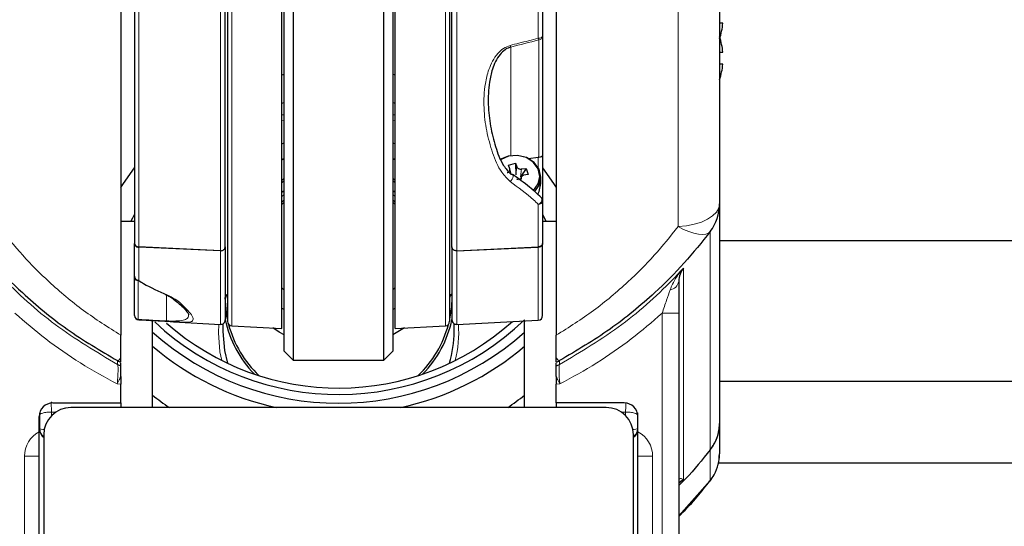
# Model space of a CAD drawing. Units: millimetres. Extents: x 1 to 419, y 2 to 295.
# Drawn here: x 311 to 322, y 234 to 239 of the extents above; entities that cross this region are included whole.
import ezdxf

# ---------------------------------------------------------------- set-up
doc = ezdxf.new("R2010")
doc.units = ezdxf.units.MM

msp = doc.modelspace()

# ---------------------------------------------------------------- linework, layer by layer
at = {"color": 8, "linetype": 'Continuous', "lineweight": 18}
for p, q in [((313.3183, 247.858), (313.3183, 236.5595)), ((313.4433, 235.7321), (313.4433, 247.8742)), ((315.7986, 235.7321), (315.7986, 247.8742)), ((315.9236, 247.858), (315.9236, 236.5595)), ((312.4183, 236.6024), (312.4183, 247.7293)), ((316.8236, 238.9013), (316.8236, 247.7293)), ((318.3645, 236.8262), (318.3645, 242.3633)), ((316.8296, 237.5929), (316.8296, 238.8828)), ((316.5189, 238.8052), (316.5189, 237.6071)), ((314.021, 238.0004), (313.996, 237.9943)), ((315.246, 237.9943), (315.221, 238.0004)), ((316.821, 237.4781), (316.821, 237.592)), ((316.5765, 237.3977), (316.5879, 237.4841)), ((316.6372, 237.4609), (316.6258, 237.3744)), ((316.821, 237.1776), (316.821, 237.1908)), ((314.021, 237.1787), (313.996, 237.1572)), ((315.246, 237.1572), (315.221, 237.1787)), ((316.8236, 236.6024), (316.8236, 237.0704)), ((318.7193, 234.3647), (318.7193, 236.7731)), ((312.4183, 236.5982), (312.4183, 236.232)), ((313.3183, 235.7482), (313.3183, 236.5593)), ((315.9236, 235.7482), (315.9236, 236.5593)), ((316.8236, 236.5982), (316.8236, 235.7954)), ((318.4231, 236.3677), (318.4231, 234.0385)), ((312.4123, 236.2313), (312.4123, 235.8038)), ((312.7231, 235.7865), (312.7231, 236.0724)), ((318.1884, 228.6685), (318.1884, 235.8704)), ((318.371, 235.8704), (318.1884, 235.8704)), ((313.296, 235.6562), (313.2995, 235.7492)), ((312.1855, 235.3484), (312.1843, 235.3487)), ((312.1843, 235.3487), (312.1843, 235.3068)), ((317.0564, 235.3484), (317.0577, 235.3487)), ((317.0577, 235.3487), (317.0577, 235.3068)), ((312.1843, 235.3068), (312.1847, 235.3061)), ((317.0577, 235.3068), (317.0573, 235.3061)), ((312.1812, 235.0913), (312.221, 235.088)), ((317.0608, 235.0913), (317.021, 235.088)), ((311.4579, 234.7433), (311.4579, 234.7821)), ((311.4579, 234.7821), (311.5051, 234.7821)), ((317.784, 234.7821), (317.7368, 234.7821)), ((317.784, 234.7433), (317.784, 234.7821)), ((318.7194, 234.0283), (318.7194, 234.3648)), ((311.1579, 234.2959), (311.1579, 227.8321)), ((311.321, 234.2959), (311.1579, 234.2959)), ((317.921, 234.2959), (318.084, 234.2959)), ((318.084, 234.2959), (318.084, 227.8321)), ((318.4231, 234.0385), (318.371, 233.9993)), ((318.371, 233.6392), (318.7194, 234.0283)), ((318.7194, 234.0283), (318.7172, 234.0214))]:
    msp.add_line(p, q, dxfattribs=at)
at = {"color": 7, "linetype": 'Continuous', "lineweight": 25}
for p, q in [((313.396, 247.8242), (313.396, 235.782)), ((313.996, 235.7031), (313.996, 247.9031)), ((315.246, 235.7031), (315.246, 247.9031)), ((315.846, 247.8242), (315.846, 235.782)), ((313.371, 236.6027), (313.371, 247.8081)), ((315.871, 236.6027), (315.871, 247.8081)), ((312.371, 247.6801), (312.371, 236.6459)), ((316.871, 247.6801), (316.871, 238.9254)), ((314.021, 235.4531), (314.021, 244.7146)), ((314.121, 244.7043), (314.121, 235.3531)), ((315.121, 235.3531), (315.121, 244.7043)), ((315.221, 244.7146), (315.221, 235.4531)), ((312.221, 243.1448), (312.221, 235.6285)), ((317.021, 243.1448), (317.021, 235.6285)), ((318.821, 242.6123), (318.821, 237.0753)), ((318.858, 239.0671), (318.821, 239.0671)), ((316.871, 238.9254), (316.871, 237.6109)), ((318.821, 238.7471), (318.858, 238.7471)), ((318.858, 238.6171), (318.821, 238.6171)), ((313.996, 238.1865), (314.021, 238.1925)), ((315.221, 238.1925), (315.246, 238.1865)), ((313.996, 238.0571), (314.021, 238.0631)), ((315.221, 238.0631), (315.246, 238.0571)), ((313.996, 237.7371), (314.021, 237.7507)), ((315.221, 237.7507), (315.246, 237.7371)), ((314.021, 237.5755), (313.996, 237.5582)), ((315.246, 237.5582), (315.221, 237.5755)), ((316.4918, 237.6015), (316.4114, 237.5681)), ((316.4949, 237.6013), (316.4124, 237.566)), ((316.4938, 237.5044), (316.5712, 237.5242)), ((316.5712, 237.5242), (316.5879, 237.4841)), ((316.5712, 237.5242), (316.5765, 237.3977)), ((316.7165, 237.576), (316.821, 237.592)), ((316.871, 237.6109), (316.871, 237.1098)), ((316.508, 237.4637), (316.4938, 237.5044)), ((316.5242, 237.4037), (316.5086, 237.462)), ((316.6901, 237.4681), (316.6258, 237.3744)), ((316.6372, 237.4609), (316.6901, 237.4681)), ((316.6901, 237.4681), (316.7129, 237.401)), ((315.221, 237.3584), (315.246, 237.3347)), ((315.221, 237.3325), (315.246, 237.3088)), ((316.6344, 237.3699), (316.6234, 237.3394)), ((316.7129, 237.401), (316.6608, 237.3917)), ((316.851, 237.3), (316.851, 237.3689)), ((313.996, 237.2039), (314.021, 237.2243)), ((315.221, 237.2243), (315.246, 237.2039)), ((315.221, 237.1203), (315.246, 237.0966)), ((315.221, 237.0944), (315.246, 237.0707)), ((316.871, 237.1098), (316.871, 236.6459)), ((318.821, 237.0753), (318.821, 234.6567)), ((312.371, 236.8821), (312.221, 236.8821)), ((316.871, 236.9576), (316.9109, 236.8821)), ((317.021, 236.8821), (316.871, 236.8821)), ((312.371, 236.6459), (312.371, 236.6411)), ((316.871, 236.6459), (316.8705, 236.64)), ((316.871, 236.6459), (316.871, 236.6411)), ((334.421, 236.6697), (318.821, 236.6697)), ((312.371, 236.2783), (312.371, 236.6411)), ((312.371, 236.6411), (312.3714, 236.6356)), ((312.3714, 236.6356), (312.3714, 236.64)), ((313.3183, 236.5595), (312.4183, 236.6024)), ((313.3183, 236.5593), (312.4183, 236.5982)), ((313.371, 236.6027), (313.371, 235.7982)), ((315.871, 236.6027), (315.871, 235.7982)), ((315.9236, 236.5595), (316.8236, 236.6024)), ((315.9236, 236.5593), (316.8236, 236.5982)), ((316.8705, 236.6356), (316.8705, 236.64)), ((316.871, 235.8453), (316.871, 236.6411)), ((312.371, 235.8465), (312.371, 236.2783)), ((315.246, 236.1517), (315.221, 236.128)), ((313.996, 235.9282), (314.021, 235.9109)), ((315.221, 235.9109), (315.246, 235.9282)), ((312.571, 234.8321), (312.571, 235.7972)), ((312.7282, 235.7792), (312.7306, 235.7791)), ((312.803, 235.7752), (313.3183, 235.7482)), ((315.9236, 235.7482), (316.8236, 235.7954)), ((316.671, 234.8321), (316.671, 235.7972)), ((318.371, 235.8704), (318.371, 228.6685)), ((313.346, 235.7549), (313.346, 235.6691)), ((313.4433, 235.7321), (313.996, 235.7031)), ((315.3467, 235.7084), (315.221, 235.6322)), ((315.246, 235.7031), (315.7986, 235.7321)), ((315.896, 235.6691), (315.896, 235.7549)), ((314.021, 235.4531), (314.121, 235.3531)), ((315.121, 235.3531), (315.221, 235.4531)), ((314.121, 235.3531), (315.121, 235.3531)), ((312.221, 235.3335), (312.221, 235.3337)), ((312.221, 235.2915), (312.221, 235.3219)), ((317.021, 235.3335), (317.021, 235.3337)), ((317.021, 235.2915), (317.021, 235.3219)), ((312.221, 234.8821), (312.221, 235.088)), ((317.021, 234.8821), (317.021, 235.088)), ((334.421, 235.1197), (318.821, 235.1197)), ((311.471, 234.8821), (312.221, 234.8821)), ((317.571, 234.8321), (311.671, 234.8321)), ((312.221, 234.8821), (312.221, 234.8321)), ((317.771, 234.8821), (317.021, 234.8821)), ((317.021, 234.8821), (317.021, 234.8321)), ((311.321, 234.5629), (311.321, 234.7321)), ((311.3254, 234.7551), (311.3254, 234.5998)), ((317.9165, 234.7551), (317.9165, 234.5998)), ((317.921, 234.5629), (317.921, 234.7321)), ((318.821, 234.6566), (318.821, 234.6567)), ((318.821, 234.6566), (318.821, 234.3202)), ((311.371, 234.5321), (311.371, 228.1321)), ((317.871, 228.1321), (317.871, 234.5321)), ((311.321, 227.8321), (311.321, 234.2959)), ((317.921, 227.8321), (317.921, 234.2959)), ((334.4336, 234.2197), (318.8089, 234.2197)), ((318.6984, 234.0033), (318.7146, 234.0234))]:
    msp.add_line(p, q, dxfattribs=at)
at = {"color": 8, "linetype": 'Continuous', "lineweight": 18, "flags": 128}
for points in [[(316.8236, 238.9013), (316.8329, 238.902), (316.8419, 238.9035), (316.8501, 238.9058), (316.8572, 238.9088), (316.8631, 238.9124), (316.8674, 238.9165), (316.8701, 238.9209), (316.871, 238.9254)], [(316.5388, 237.4008), (316.5402, 237.3997), (316.5458, 237.3907), (316.5471, 237.3778), (316.5437, 237.3627), (316.5362, 237.3472), (316.5254, 237.3333), (316.5128, 237.3227)], [(316.8236, 237.0704), (316.8384, 237.0792), (316.851, 237.0919), (316.8597, 237.1069), (316.8635, 237.1222), (316.8619, 237.136), (316.8557, 237.1457)], [(318.3645, 236.8262), (318.4556, 236.8345), (318.5421, 236.8511), (318.621, 236.8753), (318.6896, 236.9064), (318.7456, 236.9433), (318.787, 236.9847), (318.8124, 237.0292), (318.821, 237.0753)], [(318.3645, 236.8262), (318.4251, 236.7955), (318.4834, 236.7709), (318.538, 236.753), (318.5879, 236.7423), (318.6318, 236.739), (318.6689, 236.7431), (318.6983, 236.7545), (318.7193, 236.7731)], [(312.4123, 235.8038), (312.4129, 235.8021), (312.4136, 235.8006), (312.4143, 235.7994), (312.4151, 235.7983), (312.4159, 235.7975), (312.4167, 235.797), (312.4175, 235.7966), (312.4183, 235.7965)], [(313.3343, 235.3505), (313.314, 235.4455), (313.296, 235.6562)]]:
    msp.add_lwpolyline(points, dxfattribs=at)
at = {"color": 7, "linetype": 'Continuous', "lineweight": 25, "flags": 128}
for points in [[(313.996, 238.4996), (313.9979, 238.5), (314.021, 238.505)], [(315.221, 238.505), (315.244, 238.5), (315.246, 238.4996)], [(316.7841, 237.2116), (316.833, 237.2834), (316.8509, 237.3711), (316.8311, 237.4585), (316.7761, 237.5339), (316.6934, 237.5869), (316.5942, 237.6105), (316.4918, 237.6015)], [(316.7709, 237.222), (316.7714, 237.2224), (316.8227, 237.2956), (316.84, 237.3799), (316.8209, 237.464), (316.7681, 237.5363), (316.6886, 237.5873), (316.5933, 237.6099), (316.4949, 237.6013)], [(312.221, 237.2563), (312.2501, 237.3021), (312.371, 237.473)], [(316.5189, 237.4024), (316.5308, 237.4038), (316.5388, 237.4008)], [(316.871, 237.473), (316.9918, 237.3021), (317.021, 237.2563)], [(313.996, 237.3347), (314.0181, 237.3558), (314.021, 237.3584)], [(313.996, 237.3088), (314.0181, 237.3299), (314.021, 237.3325)], [(316.8163, 237.183), (316.833, 237.2145), (316.851, 237.3)], [(313.996, 237.0966), (314.0181, 237.1177), (314.021, 237.1203)], [(313.996, 237.0707), (314.0181, 237.0918), (314.021, 237.0944)], [(312.331, 236.8821), (312.3523, 236.9232), (312.371, 236.9576)], [(312.4183, 236.232), (312.4035, 236.2322), (312.3934, 236.2365)], [(314.021, 236.128), (314.0181, 236.1306), (313.996, 236.1517)], [(312.7133, 236.0767), (312.7165, 236.0756), (312.7291, 236.0757)], [(313.396, 235.8041), (313.3889, 235.8403), (313.371, 236.0444)], [(315.871, 236.0444), (315.8665, 235.942), (315.846, 235.8041)], [(313.346, 235.6691), (313.3643, 235.461), (313.3984, 235.3194)], [(314.021, 235.6322), (313.9656, 235.6633), (313.8952, 235.7084)]]:
    msp.add_lwpolyline(points, dxfattribs=at)
at = {"color": 7, "linetype": 'Continuous', "lineweight": 25}
for centre, radius, start, end in [((318.1405, 239.1321), 0.7204, 340.81739, 354.82338), ((318.1405, 238.6821), 0.7204, 5.17662, 19.18261), ((318.1405, 238.6821), 0.7204, 340.81739, 354.82338), ((316.821, 237.1098), 0.05, 0, 45.99188), ((318.321, 237.0753), 0.5, 322.81588, 0), ((312.421, 236.2783), 0.05, 180, 236.55303), ((313.346, 236.0371), 0.05, 0, 60.09374), ((315.896, 236.0371), 0.05, 119.90626, 180), ((312.421, 235.8465), 0.05, 180.00357, 267.00685), ((314.6208, 237.9439), 2.9684, 226.94008, 313.68156), ((314.6209, 237.9144), 2.868, 228.60333, 311.91995), ((313.321, 235.7982), 0.05, 267, 0), ((314.5637, 236.0528), 1.2188, 191.88765, 224.30994), ((313.446, 235.782), 0.05, 180, 267), ((314.6808, 236.0514), 1.216, 315.65171, 348.15092), ((315.796, 235.782), 0.05, 273, 0), ((315.921, 235.7982), 0.05, 180, 273), ((316.821, 235.8453), 0.05, 273, 0), ((314.5675, 236.0542), 1.1981, 194.7993, 226.5703), ((314.6732, 236.0549), 1.1994, 313.44804, 345.18259), ((314.7029, 235.6694), 1.1931, 342.94319, 359.98755), ((314.621, 237.9519), 3.0729, 228.15416, 311.84584), ((314.6032, 237.9021), 3.1416, 229.69248, 257.74802), ((314.6407, 237.8981), 3.1372, 282.23211, 310.32749), ((312.279, 235.525), 0.2001, 241.73238, 253.12968), ((312.2796, 235.5246), 0.1998, 241.89326, 252.92516), ((316.9629, 235.5249), 0.2, 286.86793, 298.27), ((316.9623, 235.5245), 0.1997, 287.07201, 298.10957), ((312.2782, 235.4811), 0.1985, 241.89507, 253.25052), ((316.9637, 235.4812), 0.1985, 286.75077, 298.10364), ((314.5747, 237.5196), 3.2449, 231.86576, 235.91432), ((314.6707, 237.5148), 3.2391, 304.08201, 308.1379), ((311.471, 234.7321), 0.15, 90, 180), ((311.671, 234.5321), 0.3, 90, 180), ((317.571, 234.5321), 0.3, 0, 90), ((317.771, 234.7321), 0.15, 0, 90), ((318.3485, 234.6575), 0.4724, 321.71466, 359.89322)]:
    msp.add_arc(centre, radius, start, end, dxfattribs=at)
at = {"color": 8, "linetype": 'Continuous', "lineweight": 18}
for centre, radius, start, end in [((316.8254, 238.9282), 0.0456, 275.30055, 356.50931), ((316.7204, 238.8833), 0.2161, 196.16307, 201.18576), ((317.0505, 238.9653), 0.2358, 195.75856, 200.49636), ((316.8263, 237.1154), 0.045, 266.54126, 352.8519), ((312.419, 236.28), 0.0481, 182.09051, 269.22901), ((318.2555, 236.2442), 0.1176, 279.82745, 348.96844), ((312.4165, 235.8492), 0.0456, 183.49185, 264.69417), ((312.7321, 235.7878), 0.00911, 188.41263, 251.10629), ((314.7081, 235.6562), 1.2378, 345.70118, 4.31021), ((312.279, 235.4831), 0.2002, 241.74826, 253.13761), ((316.9629, 235.4831), 0.2002, 286.86, 298.25412), ((311.4579, 234.2959), 0.3, 117.15647, 180), ((317.784, 234.2959), 0.3, 0, 62.84353), ((318.3485, 234.321), 0.4724, 321.71466, 359.89359)]:
    msp.add_arc(centre, radius, start, end, dxfattribs=at)
for centre, major_axis, start_param, end_param in [((337.5434, 240.5064), (27.6296, 4.2486), 2.4056618, 2.4228228), ((291.6985, 240.5064), (27.6296, -4.2486), 5.5725474, 5.5897084)]:
    msp.add_ellipse(centre, major_axis=major_axis, ratio=0.0822481, start_param=start_param, end_param=end_param, dxfattribs=at)
at = {"color": 7, "linetype": 'Continuous', "lineweight": 25}
for centre, major_axis, ratio, start_param, end_param in [((316.821, 237.567), (0.0498, 0.01), 0.4850673, 1.2987848, 1.4733177), ((316.821, 237.6109), (0.05, 0), 0.3660254, 4.8869219, 6.2831853), ((316.6111, 237.3787), (0.0401, 0.0019), 0.8726589, 3.9260134, 4.406508)]:
    msp.add_ellipse(centre, major_axis=major_axis, ratio=ratio, start_param=start_param, end_param=end_param, dxfattribs=at)
at = {"color": 8, "linetype": 'Continuous', "lineweight": 18}
for points, knots in [([(316.5128, 237.3227), (316.4806, 237.3557), (316.3898, 237.4487), (316.3163, 237.6399), (316.249, 237.8766), (316.2179, 238.133), (316.2266, 238.3632), (316.2757, 238.569), (316.343, 238.7045), (316.4347, 238.7934), (316.4875, 238.8135), (316.5128, 238.8231)], [0, 0, 0, 0, 0.086271, 0.2432859, 0.4037693, 0.5604248, 0.7203533, 0.8092652, 0.9188462, 0.9610187, 1, 1, 1, 1]), ([(316.5128, 238.8231), (316.545, 238.8313), (316.6485, 238.8575), (316.7522, 238.8834), (316.8236, 238.9013)], [0, 0, 0, 0, 0.3110917, 1, 1, 1, 1]), ([(316.8236, 237.0704), (316.8059, 237.0872), (316.7148, 237.174), (316.603, 237.2563), (316.5128, 237.3227)], [0, 0, 0, 0, 0.1935961, 1, 1, 1, 1]), ([(312.221, 235.6285), (312.0815, 235.7169), (311.8006, 235.8948), (311.4437, 236.1961), (311.1325, 236.5067), (310.9627, 236.7194), (310.8774, 236.8262)], [0, 0, 0, 0, 0.2673623, 0.5383281, 0.7682065, 1, 1, 1, 1]), ([(317.021, 235.6285), (317.1604, 235.7169), (317.4413, 235.8948), (317.7982, 236.1961), (318.1094, 236.5067), (318.2792, 236.7194), (318.3645, 236.8262)], [0, 0, 0, 0, 0.2673622, 0.5383281, 0.768207, 1, 1, 1, 1]), ([(312.1847, 235.3061), (311.9503, 235.4457), (311.488, 235.721), (311.0558, 236.1126), (310.8471, 236.3373), (310.8188, 236.3677)], [0, 0, 0, 0, 0.4706173, 0.9281551, 1, 1, 1, 1]), ([(317.0573, 235.3061), (317.2916, 235.4457), (317.7539, 235.721), (318.1862, 236.1126), (318.3948, 236.3373), (318.4231, 236.3677)], [0, 0, 0, 0, 0.470618, 0.9281551, 1, 1, 1, 1]), ([(318.2756, 236.1283), (318.2944, 236.1714), (318.3323, 236.2581), (318.3915, 236.332), (318.4229, 236.3675), (318.4231, 236.3677)], [0, 0, 0, 0, 0.4942011, 0.9958321, 1, 1, 1, 1]), ([(318.1884, 235.8704), (318.2051, 235.9194), (318.2352, 236.0073), (318.2632, 236.0912), (318.2756, 236.1283)], [0, 0, 0, 0, 0.5583455, 1, 1, 1, 1]), ([(312.7291, 236.0757), (312.7613, 236.0586), (312.8521, 236.0106), (312.9256, 235.9352), (312.9927, 235.8643), (313.0245, 235.8109), (313.0137, 235.7828), (312.9698, 235.7704), (312.9026, 235.7717), (312.8658, 235.7723)], [0, 0, 0, 0, 0.0940848, 0.26532, 0.4403391, 0.6111837, 0.7855973, 0.8825612, 1, 1, 1, 1]), ([(311.0535, 235.8704), (311.1652, 235.7746), (311.3946, 235.5779), (311.7717, 235.316), (312.0443, 235.1664), (312.1812, 235.0913)], [0, 0, 0, 0, 0.3210295, 0.6592125, 1, 1, 1, 1]), ([(312.7231, 235.7865), (312.7416, 235.7859), (312.7638, 235.7853), (312.8034, 235.7851), (312.8707, 235.7867), (312.926, 235.797), (312.9659, 235.8192), (312.9668, 235.8429), (312.9673, 235.8568)], [0, 0, 0, 0, 0.0748536, 0.0895434, 0.1895936, 0.4593414, 0.6826751, 1, 1, 1, 1]), ([(318.1884, 235.8704), (318.0767, 235.7746), (317.8473, 235.5779), (317.4703, 235.316), (317.1976, 235.1664), (317.0608, 235.0913)], [0, 0, 0, 0, 0.3210304, 0.6592116, 1, 1, 1, 1]), ([(312.221, 235.3808), (312.2188, 235.3778), (312.2031, 235.3562), (312.1936, 235.352), (312.1855, 235.3484)], [0, 0, 0, 0, 0.1406453, 1, 1, 1, 1]), ([(317.021, 235.3808), (317.0232, 235.3778), (317.0388, 235.3562), (317.0483, 235.352), (317.0564, 235.3484)], [0, 0, 0, 0, 0.1406453, 1, 1, 1, 1]), ([(312.1847, 235.3061), (312.1862, 235.3019), (312.1894, 235.2934), (312.1907, 235.2521), (312.1892, 235.1952), (312.1855, 235.1386), (312.1823, 235.1032), (312.1812, 235.0917), (312.1812, 235.0913)], [0, 0, 0, 0, 0.21446498, 0.43219184, 0.65641745, 0.88803775, 0.99651802, 1, 1, 1, 1]), ([(317.0573, 235.3061), (317.0557, 235.3019), (317.0525, 235.2934), (317.0512, 235.2521), (317.0527, 235.1952), (317.0564, 235.1386), (317.0596, 235.1032), (317.0607, 235.0917), (317.0608, 235.0913)], [0, 0, 0, 0, 0.2144648, 0.4321917, 0.6564174, 0.8880372, 0.9965176, 1, 1, 1, 1]), ([(312.1812, 235.0913), (312.1813, 235.0917), (312.1865, 235.102), (312.2005, 235.1308), (312.2129, 235.1576), (312.221, 235.1748)], [0, 0, 0, 0, 0.0112836, 0.3623783, 1, 1, 1, 1]), ([(317.0608, 235.0913), (317.0606, 235.0917), (317.0555, 235.102), (317.0414, 235.1308), (317.029, 235.1576), (317.021, 235.1748)], [0, 0, 0, 0, 0.0112767, 0.3623782, 1, 1, 1, 1]), ([(311.4579, 234.7821), (311.4573, 234.7898), (311.456, 234.805), (311.4544, 234.8332), (311.4535, 234.8639), (311.4544, 234.8846), (311.456, 234.8938), (311.4573, 234.8949), (311.4579, 234.8954)], [0, 0, 0, 0, 0.1304852, 0.257411, 0.4999873, 0.742573, 0.8695148, 1, 1, 1, 1]), ([(317.784, 234.7821), (317.7847, 234.7898), (317.7859, 234.805), (317.7875, 234.8331), (317.7885, 234.8646), (317.7876, 234.8789), (317.7871, 234.8861)], [0, 0, 0, 0, 0.1757291, 0.3466647, 0.6733511, 1, 1, 1, 1]), ([(311.3254, 234.7551), (311.3271, 234.7566), (311.3338, 234.7626), (311.3574, 234.772), (311.4027, 234.7804), (311.4399, 234.7816), (311.4579, 234.7821)], [0, 0, 0, 0, 0.100593, 0.4004977, 0.7099923, 1, 1, 1, 1]), ([(317.9165, 234.7551), (317.9148, 234.7566), (317.9081, 234.7626), (317.8845, 234.772), (317.8392, 234.7804), (317.802, 234.7816), (317.784, 234.7821)], [0, 0, 0, 0, 0.1005904, 0.4004982, 0.7099855, 1, 1, 1, 1]), ([(311.3254, 234.5998), (311.3271, 234.5988), (311.3341, 234.5949), (311.351, 234.5898), (311.3738, 234.5874), (311.3811, 234.5867)], [0, 0, 0, 0, 0.1875081, 0.7383325, 1, 1, 1, 1]), ([(317.9165, 234.5998), (317.9148, 234.5988), (317.9078, 234.5949), (317.8907, 234.5897), (317.8676, 234.5874), (317.8599, 234.5866)], [0, 0, 0, 0, 0.1854744, 0.7303377, 1, 1, 1, 1]), ([(311.371, 234.5127), (311.3672, 234.515), (311.3513, 234.5245), (311.3425, 234.5395), (311.3357, 234.5509)], [0, 0, 0, 0, 0.2379469, 1, 1, 1, 1]), ([(317.871, 234.5127), (317.8747, 234.515), (317.8906, 234.5245), (317.8994, 234.5395), (317.9062, 234.5509)], [0, 0, 0, 0, 0.2379662, 1, 1, 1, 1]), ([(318.371, 234.0371), (318.3755, 234.0433), (318.3836, 234.0543), (318.4102, 234.0442), (318.4231, 234.0386), (318.4231, 234.0385)], [0, 0, 0, 0, 0.5604322, 0.997533, 1, 1, 1, 1]), ([(318.4231, 234.0385), (318.4229, 234.0384), (318.4048, 234.027), (318.3878, 234.0141), (318.371, 234.0013)], [0, 0, 0, 0, 0.01036589, 1, 1, 1, 1])]:
    msp.add_open_spline(points, degree=3, knots=knots, dxfattribs=at)
at = {"color": 7, "linetype": 'Continuous', "lineweight": 25}
for points, knots in [([(316.5189, 238.8052), (316.5003, 238.7983), (316.4781, 238.79), (316.4385, 238.7628), (316.3712, 238.6956), (316.3155, 238.5699), (316.2736, 238.382), (316.2661, 238.1682), (316.2922, 237.9302), (316.3502, 237.706), (316.4115, 237.5257), (316.4912, 237.4342), (316.5189, 237.4024)], [0, 0, 0, 0, 0.0297807, 0.0356235, 0.0754288, 0.1827486, 0.2716015, 0.4301561, 0.5919843, 0.7520216, 0.9141228, 1, 1, 1, 1]), ([(316.4812, 237.4211), (316.4853, 237.4229), (316.4935, 237.4264), (316.503, 237.4355), (316.5087, 237.4461), (316.5101, 237.456), (316.5086, 237.4616), (316.508, 237.4637)], [0, 0, 0, 0, 0.2167819, 0.433523, 0.650265, 0.8670133, 1, 1, 1, 1]), ([(316.5879, 237.4841), (316.5897, 237.4808), (316.5932, 237.4742), (316.6033, 237.4664), (316.6156, 237.4614), (316.6275, 237.4597), (316.6345, 237.4606), (316.6372, 237.4609)], [0, 0, 0, 0, 0.21675668, 0.43350558, 0.65027303, 0.8669975, 1, 1, 1, 1]), ([(316.8557, 237.1457), (316.8333, 237.1666), (316.759, 237.2362), (316.6515, 237.3211), (316.5631, 237.3836), (316.5387, 237.4008)], [0, 0, 0, 0, 0.23751817, 0.78944663, 1, 1, 1, 1]), ([(316.6608, 237.3917), (316.6566, 237.3904), (316.6484, 237.3879), (316.639, 237.3795), (316.6332, 237.3688), (316.6319, 237.358), (316.6333, 237.3515), (316.6339, 237.349)], [0, 0, 0, 0, 0.2167855, 0.4335556, 0.6502922, 0.8669976, 1, 1, 1, 1]), ([(310.5226, 236.7731), (310.6164, 236.6556), (310.8049, 236.4195), (311.1703, 236.0549), (311.62, 235.6807), (311.9951, 235.46), (312.1843, 235.3487)], [0, 0, 0, 0, 0.2090543, 0.4198059, 0.7073021, 1, 1, 1, 1]), ([(318.7193, 236.7731), (318.6255, 236.6556), (318.4371, 236.4195), (318.0717, 236.0549), (317.6219, 235.6807), (317.2468, 235.46), (317.0577, 235.3487)], [0, 0, 0, 0, 0.209055, 0.4198057, 0.7073022, 1, 1, 1, 1]), ([(312.371, 236.6459), (312.371, 236.6447), (312.371, 236.6428), (312.3713, 236.6407), (312.3714, 236.64)], [0, 0, 0, 0, 0.6249407, 1, 1, 1, 1]), ([(312.3714, 236.64), (312.3721, 236.6371), (312.3738, 236.6294), (312.3812, 236.6181), (312.3939, 236.6083), (312.4072, 236.6034), (312.4155, 236.6026), (312.4183, 236.6024)], [0, 0, 0, 0, 0.1481309, 0.3913538, 0.6345576, 0.8777566, 1, 1, 1, 1]), ([(312.3714, 236.6356), (312.3721, 236.6327), (312.3738, 236.625), (312.3812, 236.6138), (312.3939, 236.604), (312.4072, 236.5992), (312.4155, 236.5984), (312.4183, 236.5982)], [0, 0, 0, 0, 0.14811355, 0.39132525, 0.6345586, 0.87775448, 1, 1, 1, 1]), ([(313.3183, 236.5595), (313.324, 236.5598), (313.3353, 236.5602), (313.3507, 236.5669), (313.3626, 236.5773), (313.3698, 236.5899), (313.3706, 236.5987), (313.371, 236.6027)], [0, 0, 0, 0, 0.2077835, 0.4155624, 0.6233505, 0.8311634, 1, 1, 1, 1]), ([(313.3183, 236.5593), (313.324, 236.5595), (313.3353, 236.56), (313.3507, 236.5668), (313.3626, 236.5773), (313.3698, 236.5899), (313.3706, 236.5987), (313.371, 236.6027)], [0, 0, 0, 0, 0.2077854, 0.4155559, 0.6233585, 0.8311423, 1, 1, 1, 1]), ([(315.9236, 236.5593), (315.9179, 236.5595), (315.9066, 236.56), (315.8912, 236.5668), (315.8793, 236.5773), (315.8721, 236.5899), (315.8713, 236.5987), (315.871, 236.6027)], [0, 0, 0, 0, 0.207801, 0.4155689, 0.6233687, 0.831142, 1, 1, 1, 1]), ([(315.9236, 236.5595), (315.9179, 236.5598), (315.9066, 236.5602), (315.8912, 236.5669), (315.8793, 236.5773), (315.8721, 236.5899), (315.8713, 236.5987), (315.871, 236.6027)], [0, 0, 0, 0, 0.2077992, 0.4155754, 0.6233608, 0.831163, 1, 1, 1, 1]), ([(316.8705, 236.64), (316.8699, 236.6371), (316.8681, 236.6294), (316.8607, 236.6181), (316.848, 236.6083), (316.8348, 236.6034), (316.8264, 236.6026), (316.8236, 236.6024)], [0, 0, 0, 0, 0.1481376, 0.3913632, 0.6345536, 0.8777552, 1, 1, 1, 1]), ([(316.8705, 236.6356), (316.8699, 236.6327), (316.8681, 236.625), (316.8607, 236.6138), (316.848, 236.604), (316.8348, 236.5992), (316.8264, 236.5984), (316.8236, 236.5982)], [0, 0, 0, 0, 0.1481202, 0.3913346, 0.6345545, 0.8777531, 1, 1, 1, 1]), ([(316.871, 236.6411), (316.8709, 236.6399), (316.8709, 236.638), (316.8706, 236.6363), (316.8705, 236.6356)], [0, 0, 0, 0, 0.6250352, 1, 1, 1, 1]), ([(318.4231, 236.3677), (318.423, 236.3676), (318.4076, 236.3488), (318.381, 236.3074), (318.3743, 236.2502), (318.371, 236.2217)], [0, 0, 0, 0, 0.0041666, 0.5032903, 1, 1, 1, 1]), ([(312.4183, 236.232), (312.436, 236.2206), (312.5271, 236.162), (312.6389, 236.1142), (312.7291, 236.0757)], [0, 0, 0, 0, 0.1935933, 1, 1, 1, 1]), ([(318.371, 236.2217), (318.371, 236.1722), (318.371, 236.0628), (318.371, 235.9385), (318.371, 235.8704)], [0, 0, 0, 0, 0.4515923, 1, 1, 1, 1]), ([(312.7132, 236.0765), (312.715, 236.0758), (312.7339, 236.0692), (312.7468, 236.0617), (312.7584, 236.055)], [0, 0, 0, 0, 0.09526385, 1, 1, 1, 1]), ([(312.7584, 236.055), (312.7584, 236.0549), (312.7773, 236.0455), (312.8121, 236.0178), (312.873, 235.9719), (312.9223, 235.92), (312.9578, 235.8785), (312.9716, 235.8516), (312.9713, 235.8546), (312.9712, 235.8554)], [0, 0, 0, 0, 0.0002619, 0.1036829, 0.2876494, 0.5075957, 0.7585827, 0.930749, 1, 1, 1, 1]), ([(312.7291, 235.7792), (312.6969, 235.781), (312.5934, 235.7866), (312.4897, 235.7925), (312.4183, 235.7965)], [0, 0, 0, 0, 0.3110973, 1, 1, 1, 1]), ([(312.8658, 235.7723), (312.8653, 235.7723), (312.8521, 235.7722), (312.8053, 235.7752), (312.7538, 235.7779), (312.7291, 235.7792)], [0, 0, 0, 0, 0.02282713, 0.53062178, 1, 1, 1, 1]), ([(312.221, 235.3808), (312.221, 235.3941), (312.221, 235.4368), (312.221, 235.5226), (312.221, 235.6012), (312.221, 235.6285)], [0, 0, 0, 0, 0.2270215, 0.7318912, 1, 1, 1, 1]), ([(317.021, 235.3808), (317.021, 235.3941), (317.021, 235.4368), (317.021, 235.5226), (317.021, 235.6012), (317.021, 235.6285)], [0, 0, 0, 0, 0.2270215, 0.7318912, 1, 1, 1, 1]), ([(312.221, 235.3337), (312.221, 235.3395), (312.221, 235.3469), (312.221, 235.3749), (312.221, 235.3808)], [0, 0, 0, 0, 0.7897288, 1, 1, 1, 1]), ([(317.021, 235.3337), (317.021, 235.3395), (317.021, 235.3469), (317.021, 235.3749), (317.021, 235.3808)], [0, 0, 0, 0, 0.7897288, 1, 1, 1, 1]), ([(312.221, 235.1748), (312.221, 235.1955), (312.221, 235.2369), (312.221, 235.2797), (312.221, 235.2874), (312.221, 235.2911)], [0, 0, 0, 0, 0.3395892, 0.680424, 1, 1, 1, 1]), ([(317.021, 235.1748), (317.021, 235.1955), (317.021, 235.2369), (317.021, 235.2797), (317.021, 235.2874), (317.021, 235.2911)], [0, 0, 0, 0, 0.3395892, 0.680424, 1, 1, 1, 1]), ([(312.221, 235.1748), (312.221, 235.1582), (312.221, 235.1302), (312.221, 235.1002), (312.221, 235.088)], [0, 0, 0, 0, 0.5934282, 1, 1, 1, 1]), ([(317.021, 235.1748), (317.021, 235.1582), (317.021, 235.1302), (317.021, 235.1002), (317.021, 235.088)], [0, 0, 0, 0, 0.5934282, 1, 1, 1, 1]), ([(311.3265, 234.7726), (311.3265, 234.7723), (311.3257, 234.7665), (311.3256, 234.7607), (311.3254, 234.7552)], [0, 0, 0, 0, 0.0572982, 1, 1, 1, 1]), ([(317.9154, 234.7726), (317.9154, 234.7723), (317.9162, 234.7665), (317.9164, 234.7607), (317.9165, 234.7552)], [0, 0, 0, 0, 0.0572979, 1, 1, 1, 1]), ([(311.3254, 234.5998), (311.3255, 234.5957), (311.3258, 234.5854), (311.3288, 234.5687), (311.3334, 234.5569), (311.3358, 234.5509)], [0, 0, 0, 0, 0.2432409, 0.6169074, 1, 1, 1, 1]), ([(317.9165, 234.5998), (317.9164, 234.5957), (317.9161, 234.5854), (317.9131, 234.5687), (317.9085, 234.5569), (317.9062, 234.5509)], [0, 0, 0, 0, 0.243242, 0.616908, 1, 1, 1, 1]), ([(318.7193, 234.3647), (318.7465, 234.4066), (318.8037, 234.4945), (318.8208, 234.6007), (318.821, 234.6558), (318.821, 234.6567)], [0, 0, 0, 0, 0.471213, 0.990892, 1, 1, 1, 1]), ([(311.321, 234.2959), (311.321, 234.2961), (311.321, 234.3299), (311.321, 234.3861), (311.321, 234.478), (311.321, 234.5373), (311.321, 234.5629)], [0, 0, 0, 0, 0.0024081, 0.447352, 0.7623186, 1, 1, 1, 1]), ([(311.3357, 234.551), (311.343, 234.5355), (311.3521, 234.5165), (311.3679, 234.5033), (311.371, 234.5008)], [0, 0, 0, 0, 0.8098139, 1, 1, 1, 1]), ([(317.9062, 234.551), (317.8989, 234.5355), (317.8899, 234.5165), (317.874, 234.5033), (317.871, 234.5008)], [0, 0, 0, 0, 0.8098286, 1, 1, 1, 1]), ([(317.921, 234.2959), (317.921, 234.2961), (317.921, 234.3299), (317.921, 234.3861), (317.921, 234.478), (317.921, 234.5373), (317.921, 234.5629)], [0, 0, 0, 0, 0.0024081, 0.447352, 0.7623186, 1, 1, 1, 1]), ([(318.7193, 234.3647), (318.632, 234.2556), (318.5226, 234.1186), (318.3965, 233.996), (318.371, 233.9712)], [0, 0, 0, 0, 0.797122, 1, 1, 1, 1]), ([(318.7173, 234.0216), (318.7333, 234.0443), (318.7732, 234.1009), (318.8126, 234.2028), (318.8183, 234.2821), (318.821, 234.3202)], [0, 0, 0, 0, 0.258766, 0.64462, 1, 1, 1, 1]), ([(318.371, 233.63), (318.4339, 233.6942), (318.5503, 233.8126), (318.6518, 233.9433), (318.6984, 234.0033)], [0, 0, 0, 0, 0.540976, 1, 1, 1, 1])]:
    msp.add_open_spline(points, degree=3, knots=knots, dxfattribs=at)

doc.saveas('drawing.dxf')
